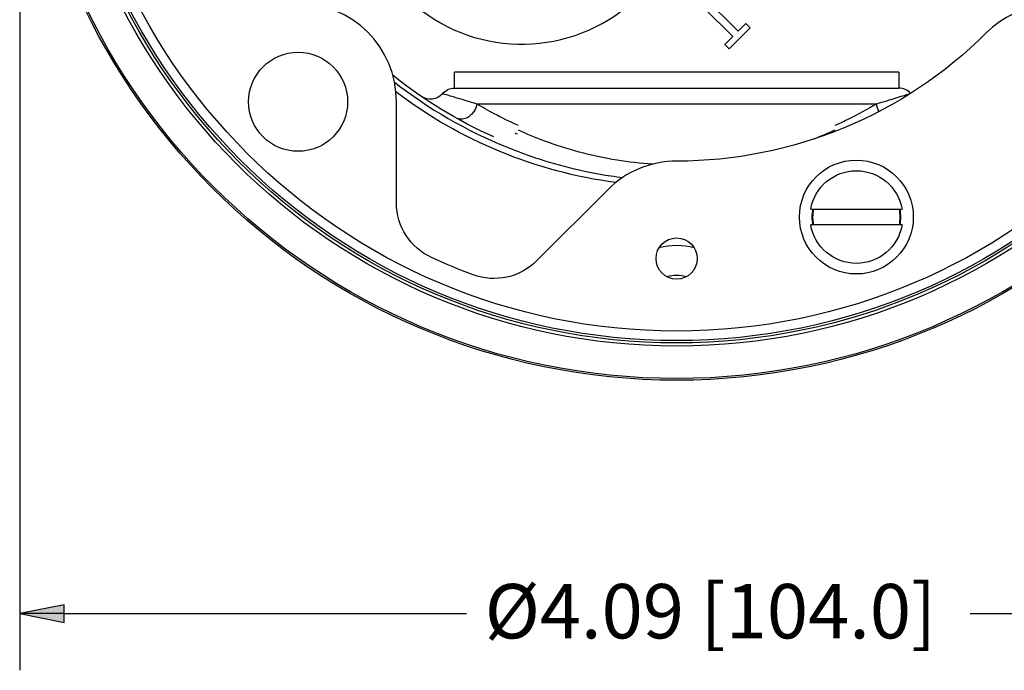
# Paper-space layout 'Sheet 1' of a CAD drawing. Units: inches. Extents: x 0.1 to 16.4, y 0 to 10.4.
# Drawn here: x 7.4 to 9.5, y 6.1 to 7.5 of the extents above; entities that cross this region are included whole.
import ezdxf

# ---------------------------------------------------------------- set-up
doc = ezdxf.new("R2010")
doc.units = ezdxf.units.IN
doc.header["$MEASUREMENT"] = 0
for name, color, linetype, lineweight in [('Dimension (ANSI)', 7, 'Continuous', 25), ('Visible (ANSI)', 7, 'Continuous', 50), ('Visible Narrow (ANSI)', 7, 'Continuous', 35)]:
    doc.layers.add(name, color=color, linetype=linetype, lineweight=lineweight)
doc.styles.get("Standard").update_dxf_attribs({"font": 'tahoma.ttf'})

psp = doc.layouts.new('Sheet 1')

# ---------------------------------------------------------------- linework, layer by layer
at = {"layer": 'Dimension (ANSI)'}
for p, q in [((7.3621, 8.1238), (7.3621, 6.0972)), ((7.4606, 6.2419), (7.3621, 6.2222)), ((7.4606, 6.2026), (7.4606, 6.2419)), ((7.3621, 6.2222), (7.4606, 6.2026)), ((7.4606, 6.2222), (7.3621, 6.2222)), ((7.4606, 6.2222), (8.3479, 6.2222)), ((9.4589, 6.2222), (10.1621, 6.2222))]:
    psp.add_line(p, q, dxfattribs=at)
at = {"layer": 'Dimension (ANSI)', "linetype": 'Continuous'}
for points in [[(7.4606, 6.2419), (7.4606, 6.2222), (7.3621, 6.2222)], [(7.3621, 6.2222), (7.4606, 6.2222), (7.4606, 6.2026)]]:
    psp.add_solid(points, dxfattribs=at)
at = {"layer": 'Visible (ANSI)', "lineweight": 25, "ltscale": 0.22253}
psp.add_line((8.947, 7.5071), (8.8622, 7.5918), dxfattribs=at)
at = {"layer": 'Visible (ANSI)', "lineweight": 25, "ltscale": 0.165497}
psp.add_line((8.8718, 7.558), (8.9349, 7.4949), dxfattribs=at)
at = {"layer": 'Visible (ANSI)', "lineweight": 25, "ltscale": 0.043826}
psp.add_line((8.9637, 7.5238), (8.947, 7.5071), dxfattribs=at)
at = {"layer": 'Visible (ANSI)', "lineweight": 25, "ltscale": 0.025215}
for p, q in [((8.9733, 7.5141), (8.9637, 7.5238)), ((8.9178, 7.4779), (8.9274, 7.4683))]:
    psp.add_line(p, q, dxfattribs=at)
at = {"layer": 'Visible (ANSI)', "lineweight": 25, "ltscale": 0.044826}
psp.add_line((8.9349, 7.4949), (8.9178, 7.4779), dxfattribs=at)
at = {"layer": 'Visible (ANSI)', "lineweight": 25, "ltscale": 0.12047}
psp.add_line((8.9274, 7.4683), (8.9733, 7.5141), dxfattribs=at)
at = {"layer": 'Visible (ANSI)', "lineweight": 25}
for p, q in [((8.3213, 7.3813), (9.3013, 7.3813)), ((8.1933, 7.1284), (8.1933, 7.3512)), ((8.6594, 7.1573), (8.5025, 7.0004)), ((9.1071, 7.1143), (9.3085, 7.1143)), ((9.3085, 7.0796), (9.1071, 7.0796))]:
    psp.add_line(p, q, dxfattribs=at)
for centre, radius in [((8.8113, 8.1863), 1.4492), ((8.8113, 8.1863), 1.4455), ((7.9763, 7.3512), 0.1092), ((9.2078, 7.097), 0.1256), ((8.8113, 7.0054), 0.0455)]:
    psp.add_circle(centre, radius, dxfattribs=at)
for centre, radius, start, end in [((8.4698, 7.8447), 0.3664, 148.4396, 311.9658), ((7.9763, 7.3512), 0.217, 0, 90), ((9.6463, 7.3512), 0.2149, 56.3172, 135), ((8.8113, 7.0054), 0.2149, 90, 135), ((9.2078, 7.097), 0.098, 169.8174, 190.1826), ((9.2078, 7.097), 0.098, 349.8174, 10.1826)]:
    psp.add_arc(centre, radius, start, end, dxfattribs=at)
at = {"layer": 'Visible (ANSI)', "lineweight": 25, "extrusion": (0, 0, -1)}
for centre, radius, start, end in [((-8.8113, 8.1863), 0.966, 225, 270), ((-9.2078, 7.097), 0.1022, 9.7599, 170.2401), ((-8.3263, 7.1284), 0.133, 294.6312, 0), ((-9.2078, 7.097), 0.0957, 349.5739, 10.4261), ((-9.2078, 7.097), 0.0957, 169.5739, 190.4261), ((-9.2078, 7.097), 0.1022, 189.7599, 350.2401), ((-8.8113, 8.1863), 1.2967, 290.255, 294.6312), ((-8.4084, 7.0945), 0.133, 225, 290.255)]:
    psp.add_arc(centre, radius, start, end, dxfattribs=at)
at = {"layer": 'Visible (ANSI)', "lineweight": 25, "ltscale": 0.486515, "extrusion": (0, 0, -1)}
psp.add_arc((-8.8113, 8.1863), 0.9975, 293.8232, 308.8739, dxfattribs=at)
at = {"layer": 'Visible (ANSI)', "lineweight": 25, "ltscale": 0.984804, "extrusion": (0, 0, -1)}
psp.add_arc((-8.8113, 8.1863), 1.022, 277.5512, 307.2867, dxfattribs=at)
at = {"layer": 'Visible (ANSI)', "lineweight": 25, "ltscale": 0.095124, "extrusion": (0, 0, -1)}
psp.add_arc((-8.2681, 7.3917), 0.035, 220.4925, 304.3606, dxfattribs=at)
at = {"layer": 'Visible (ANSI)', "lineweight": 25, "ltscale": 0.056152, "extrusion": (0, 0, -1)}
psp.add_arc((-8.3213, 7.3463), 0.035, 40.4925, 90, dxfattribs=at)
at = {"layer": 'Visible (ANSI)', "lineweight": 25, "ltscale": 0.054526}
psp.add_arc((9.3013, 7.3463), 0.035, 41.9261, 90, dxfattribs=at)
at = {"layer": 'Visible (ANSI)', "lineweight": 25, "ltscale": 0.145063, "extrusion": (0, 0, -1)}
psp.add_arc((-8.8113, 6.8913), 0.1435, 74.4027, 105.5973, dxfattribs=at)
at = {"layer": 'Visible (ANSI)', "lineweight": 25, "ltscale": 0.080621}
psp.add_arc((8.8113, 6.8913), 0.077, 73.8451, 106.1549, dxfattribs=at)
at = {"layer": 'Visible Narrow (ANSI)', "lineweight": 25, "ltscale": 0.064985}
for p, q in [((8.3213, 7.3813), (8.3213, 7.4163)), ((9.3013, 7.4163), (9.3013, 7.3813))]:
    psp.add_line(p, q, dxfattribs=at)
at = {"layer": 'Visible Narrow (ANSI)', "lineweight": 25}
for p, q in [((9.3013, 7.4163), (8.3213, 7.4163)), ((9.2519, 7.3463), (8.3708, 7.3463))]:
    psp.add_line(p, q, dxfattribs=at)
for radius in [1.4492, 1.3739, 1.3669, 1.3617, 1.3407]:
    psp.add_circle((8.8113, 8.1863), radius, dxfattribs=at)
at = {"layer": 'Visible Narrow (ANSI)', "lineweight": 25, "ltscale": 0.531654}
psp.add_arc((8.8113, 8.1863), 1.007, 231.8212, 248.1138, dxfattribs=at)
at = {"layer": 'Visible Narrow (ANSI)', "lineweight": 25, "ltscale": 0.010891, "extrusion": (0, 0, -1)}
psp.add_arc((-8.8113, 8.1863), 0.972, 291.1637, 291.5094, dxfattribs=at)
at = {"layer": 'Visible Narrow (ANSI)', "lineweight": 25, "ltscale": 0.119435, "extrusion": (0, 0, -1)}
psp.add_ellipse((8.3414, 7.3463), major_axis=(-0.0171, -0.0305), ratio=0.802764, start_param=4.290309, end_param=6.283185, dxfattribs=at)
at = {"layer": 'Visible Narrow (ANSI)', "lineweight": 25, "ltscale": 0.032898, "extrusion": (0, 0, -1)}
psp.add_ellipse((9.2812, 7.3463), major_axis=(-0.0171, 0.0305), ratio=0.802764, start_param=4.623859, end_param=5.134469, dxfattribs=at)
at = {"layer": 'Visible Narrow (ANSI)', "lineweight": 25, "ltscale": 0.14744}
psp.add_open_spline([(8.3708, 7.3463), (8.3595, 7.3496), (8.3496, 7.3526), (8.3271, 7.3595), (8.3166, 7.3626), (8.3006, 7.3673), (8.296, 7.3686), (8.2948, 7.369), (8.2947, 7.369), (8.2947, 7.369)], degree=3, knots=[0, 0, 0, 0, 0.251319, 0.251319, 0.65343, 0.65343, 1.104411, 1.104411, 1.168137, 1.168137, 1.168137, 1.168137], dxfattribs=at)
at = {"layer": 'Visible Narrow (ANSI)', "lineweight": 25, "ltscale": 0.141756}
psp.add_open_spline([(9.325, 7.3682), (9.3239, 7.3679), (9.3226, 7.3675), (9.3152, 7.3653), (9.3058, 7.3626), (9.2816, 7.3552), (9.2681, 7.3511), (9.2519, 7.3463)], degree=3, knots=[0.8778563, 0.8778563, 0.8778563, 0.8778563, 1.0023647, 1.0023647, 1.4495192, 1.4495192, 1.8116987, 1.8116987, 1.8116987, 1.8116987], dxfattribs=at)
at = {"layer": 'Visible Narrow (ANSI)', "lineweight": 25, "ltscale": 0.191195}
for points, knots in [([(8.4621, 7.2988), (8.4431, 7.3073), (8.4253, 7.316), (8.3953, 7.332), (8.3825, 7.3393), (8.3708, 7.3463)], [12.5185017, 12.5185017, 12.5185017, 12.5185017, 12.8284373, 12.8284373, 13.0894704, 13.0894704, 13.0894704, 13.0894704]), ([(9.2519, 7.3463), (9.233, 7.335), (9.2113, 7.323), (9.1786, 7.307), (9.1697, 7.3029), (9.1606, 7.2988)], [0, 0, 0, 0, 0.4212506, 0.4212506, 0.5709821, 0.5709821, 0.5709821, 0.5709821])]:
    psp.add_open_spline(points, degree=3, knots=knots, dxfattribs=at)
at = {"layer": 'Visible Narrow (ANSI)', "lineweight": 25, "ltscale": 0.570837}
psp.add_open_spline([(8.7585, 7.2137), (8.7319, 7.2154), (8.7057, 7.2183), (8.6225, 7.2316), (8.5684, 7.2466), (8.4998, 7.2721), (8.4804, 7.2803), (8.4621, 7.2887)], degree=3, knots=[2.524132, 2.524132, 2.524132, 2.524132, 2.834423, 2.834423, 3.531931, 3.531931, 3.830397, 3.830397, 3.830397, 3.830397], dxfattribs=at)
at = {"layer": 'Visible Narrow (ANSI)', "lineweight": 25, "ltscale": 0.094341}
psp.add_open_spline([(9.1606, 7.2887), (9.1457, 7.2818), (9.1301, 7.2752), (9.1138, 7.2688)], degree=3, dxfattribs=at)
at = {"layer": 'Visible Narrow (ANSI)', "lineweight": 25, "ltscale": 0.493631}
psp.add_open_spline([(8.436, 7.2519), (8.453, 7.2447), (8.471, 7.2378), (8.5429, 7.2128), (8.6027, 7.1973), (8.6749, 7.1865), (8.6835, 7.1853), (8.6922, 7.1842)], degree=3, knots=[-3.778906, -3.778906, -3.778906, -3.778906, -3.531931, -3.531931, -2.834423, -2.834423, -2.740219, -2.740219, -2.740219, -2.740219], dxfattribs=at)

# ---------------------------------------------------------------- texts
at = {"layer": 'Dimension (ANSI)', "insert": (8.3879, 6.2876), "char_height": 0.12, "width": 1.044161, "attachment_point": 1}
psp.add_mtext('{\\fISOCPEUR|b0|i0|c0|p34;%%C}4.09 [104.0]', dxfattribs=at)

doc.saveas('drawing.dxf')
